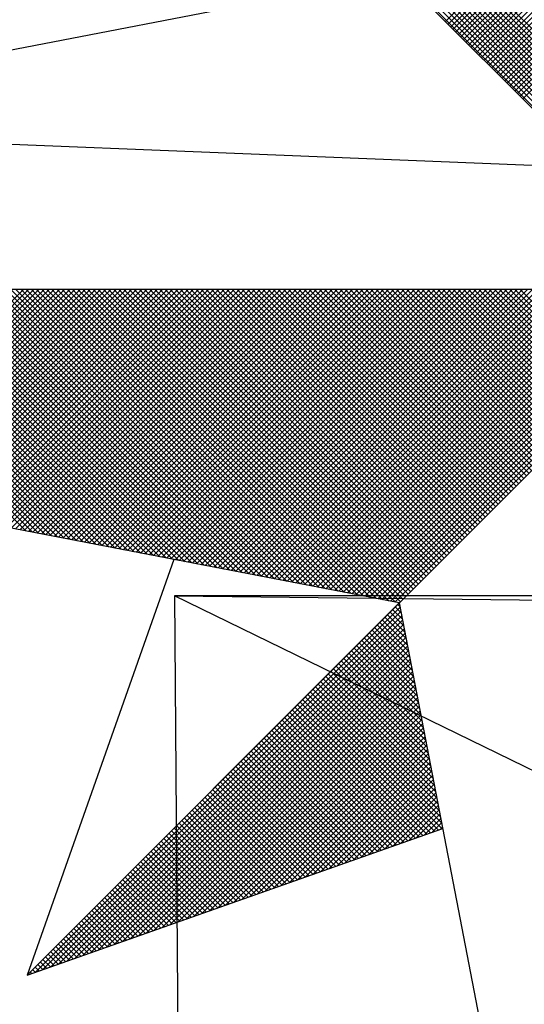
# Model space of a CAD drawing. Units: millimetres. Extents: x 187059 to 187356, y 1677309 to 1677729.
# Drawn here: x 187301 to 187304, y 1677664 to 1677670 of the extents above; entities that cross this region are included whole.
import ezdxf

# ---------------------------------------------------------------- set-up
doc = ezdxf.new("R2010")
doc.units = ezdxf.units.MM
for name, color, linetype in [('NORTE', 7, 'Continuous'), ('V-EDIFICACAO', 7, 'Continuous'), ('V-LOTE', 1, 'Continuous')]:
    doc.layers.add(name, color=color, linetype=linetype)

# ---------------------------------------------------------------- blocks, each defined once
blk = doc.blocks.new('*X5')
at = {"color": 0}
for p, q in [((182558.4209, 1662936.4244), (182559.3401, 1662937.3436)), ((182558.4297, 1662936.4156), (182559.3401, 1662937.3259)), ((182558.4386, 1662936.4067), (182559.3401, 1662937.3083)), ((182558.4474, 1662936.3979), (182559.3401, 1662937.2906)), ((182558.4563, 1662936.389), (182559.3401, 1662937.2729)), ((182558.4651, 1662936.3802), (182559.3401, 1662937.2552)), ((182558.4739, 1662936.3714), (182559.3401, 1662937.2375)), ((182558.4828, 1662936.3625), (182559.3401, 1662937.2199)), ((182558.4916, 1662936.3537), (182559.3401, 1662937.2022)), ((182558.5004, 1662936.3449), (182559.3401, 1662937.1845)), ((182558.5093, 1662936.336), (182559.3401, 1662937.1668)), ((182558.5181, 1662936.3272), (182559.3401, 1662937.1492)), ((182558.527, 1662936.3183), (182559.3401, 1662937.1315)), ((182558.5358, 1662936.3095), (182559.3401, 1662937.1138)), ((182558.5446, 1662936.3007), (182559.3401, 1662937.0961)), ((182558.5535, 1662936.2918), (182559.3401, 1662937.0785)), ((182558.5623, 1662936.283), (182559.3401, 1662937.0608)), ((182558.5712, 1662936.2741), (182559.3401, 1662937.0431)), ((182558.58, 1662936.2653), (182559.3401, 1662937.0254)), ((182558.5888, 1662936.2565), (182559.3401, 1662937.0077)), ((182558.5977, 1662936.2476), (182559.3401, 1662936.9901)), ((182558.6065, 1662936.2388), (182559.3401, 1662936.9724)), ((182558.6154, 1662936.2299), (182559.3401, 1662936.9547)), ((182558.6242, 1662936.2211), (182559.3401, 1662936.937)), ((182558.633, 1662936.2123), (182559.3401, 1662936.9194)), ((182558.6419, 1662936.2034), (182559.3401, 1662936.9017)), ((182558.6507, 1662936.1946), (182559.3401, 1662936.884)), ((182558.6595, 1662936.1858), (182559.3401, 1662936.8663)), ((182558.6684, 1662936.1769), (182559.3401, 1662936.8486)), ((182559.3401, 1662935.7778), (182558.3057, 1662936.8122)), ((182558.6772, 1662936.1681), (182559.3401, 1662936.831)), ((182558.6861, 1662936.1592), (182559.3401, 1662936.8133)), ((182559.3401, 1662935.7424), (182558.3, 1662936.7825)), ((182559.3401, 1662935.7601), (182558.3028, 1662936.7974)), ((182559.3401, 1662935.7071), (182558.2943, 1662936.7529)), ((182559.3401, 1662935.7247), (182558.2971, 1662936.7677)), ((182559.3401, 1662935.654), (182558.2857, 1662936.7085)), ((182559.3401, 1662935.6717), (182558.2885, 1662936.7233)), ((182559.3401, 1662935.6894), (182558.2914, 1662936.7381)), ((182559.3401, 1662935.6187), (182558.28, 1662936.6788)), ((182559.3401, 1662935.6364), (182558.2828, 1662936.6936)), ((182559.3401, 1662935.5833), (182558.2742, 1662936.6492)), ((182559.3401, 1662935.601), (182558.2771, 1662936.664)), ((182559.3401, 1662935.548), (182558.2685, 1662936.6195)), ((182559.3401, 1662935.5656), (182558.2714, 1662936.6344)), ((182559.3401, 1662935.5126), (182558.2628, 1662936.5899)), ((182559.3401, 1662935.5303), (182558.2657, 1662936.6047)), ((182556.9789, 1662934.6742), (182556.1479, 1662935.5052)), ((182557.0008, 1662934.67), (182556.1655, 1662935.5052)), ((182557.0227, 1662934.6657), (182556.1832, 1662935.5052)), ((182557.0446, 1662934.6615), (182556.2009, 1662935.5052)), ((182557.0665, 1662934.6573), (182556.2186, 1662935.5052)), ((182557.0884, 1662934.6531), (182556.2363, 1662935.5052)), ((182557.1103, 1662934.6488), (182556.2539, 1662935.5052)), ((182557.1322, 1662934.6446), (182556.2716, 1662935.5052)), ((182556.276, 1662934.8098), (182556.9714, 1662935.5052)), ((182557.1541, 1662934.6404), (182556.2893, 1662935.5052)), ((182556.2908, 1662934.807), (182556.989, 1662935.5052)), ((182556.3056, 1662934.8041), (182557.0067, 1662935.5052)), ((182557.176, 1662934.6362), (182556.307, 1662935.5052)), ((182556.3204, 1662934.8012), (182557.0244, 1662935.5052)), ((182557.1979, 1662934.6319), (182556.3246, 1662935.5052)), ((182556.3352, 1662934.7984), (182557.0421, 1662935.5052)), ((182557.2198, 1662934.6277), (182556.3423, 1662935.5052)), ((182556.3501, 1662934.7955), (182557.0597, 1662935.5052)), ((182557.2417, 1662934.6235), (182556.36, 1662935.5052)), ((182556.3649, 1662934.7927), (182557.0774, 1662935.5052)), ((182557.2636, 1662934.6193), (182556.3777, 1662935.5052)), ((182556.3797, 1662934.7898), (182557.0951, 1662935.5052)), ((182556.3945, 1662934.7869), (182557.1128, 1662935.5052)), ((182557.2855, 1662934.615), (182556.3954, 1662935.5052)), ((182556.4093, 1662934.7841), (182557.1305, 1662935.5052)), ((182557.3074, 1662934.6108), (182556.413, 1662935.5052)), ((182556.4242, 1662934.7812), (182557.1481, 1662935.5052)), ((182557.3293, 1662934.6066), (182556.4307, 1662935.5052)), ((182556.439, 1662934.7784), (182557.1658, 1662935.5052)), ((182557.3512, 1662934.6023), (182556.4484, 1662935.5052)), ((182556.4538, 1662934.7755), (182557.1835, 1662935.5052)), ((182557.3731, 1662934.5981), (182556.4661, 1662935.5052)), ((182556.4686, 1662934.7726), (182557.2012, 1662935.5052)), ((182556.4834, 1662934.7698), (182557.2188, 1662935.5052)), ((182557.395, 1662934.5939), (182556.4837, 1662935.5052)), ((182556.4983, 1662934.7669), (182557.2365, 1662935.5052)), ((182557.4169, 1662934.5897), (182556.5014, 1662935.5052)), ((182556.5131, 1662934.7641), (182557.2542, 1662935.5052)), ((182557.4388, 1662934.5854), (182556.5191, 1662935.5052)), ((182556.5279, 1662934.7612), (182557.2719, 1662935.5052)), ((182557.4608, 1662934.5812), (182556.5368, 1662935.5052)), ((182556.5427, 1662934.7583), (182557.2896, 1662935.5052)), ((182557.4827, 1662934.577), (182556.5545, 1662935.5052)), ((182556.5575, 1662934.7555), (182557.3072, 1662935.5052)), ((182557.5046, 1662934.5728), (182556.5721, 1662935.5052)), ((182556.5723, 1662934.7526), (182557.3249, 1662935.5052)), ((182556.5872, 1662934.7498), (182557.3426, 1662935.5052)), ((182557.5265, 1662934.5685), (182556.5898, 1662935.5052)), ((182556.602, 1662934.7469), (182557.3603, 1662935.5052)), ((182557.5484, 1662934.5643), (182556.6075, 1662935.5052)), ((182556.6168, 1662934.7441), (182557.3779, 1662935.5052)), ((182557.5703, 1662934.5601), (182556.6252, 1662935.5052)), ((182556.6316, 1662934.7412), (182557.3956, 1662935.5052)), ((182557.5922, 1662934.5559), (182556.6428, 1662935.5052)), ((182556.6464, 1662934.7383), (182557.4133, 1662935.5052)), ((182557.6141, 1662934.5516), (182556.6605, 1662935.5052)), ((182556.6613, 1662934.7355), (182557.431, 1662935.5052)), ((182556.6761, 1662934.7326), (182557.4487, 1662935.5052)), ((182557.636, 1662934.5474), (182556.6782, 1662935.5052)), ((182556.6909, 1662934.7298), (182557.4663, 1662935.5052)), ((182557.6579, 1662934.5432), (182556.6959, 1662935.5052)), ((182556.7057, 1662934.7269), (182557.484, 1662935.5052)), ((182557.6798, 1662934.539), (182556.7135, 1662935.5052)), ((182556.7205, 1662934.724), (182557.5017, 1662935.5052)), ((182557.7017, 1662934.5347), (182556.7312, 1662935.5052)), ((182556.7353, 1662934.7212), (182557.5194, 1662935.5052)), ((182557.7236, 1662934.5305), (182556.7489, 1662935.5052)), ((182556.7502, 1662934.7183), (182557.537, 1662935.5052)), ((182556.765, 1662934.7155), (182557.5547, 1662935.5052)), ((182557.7455, 1662934.5263), (182556.7666, 1662935.5052)), ((182556.7798, 1662934.7126), (182557.5724, 1662935.5052)), ((182557.7674, 1662934.522), (182556.7843, 1662935.5052)), ((182556.7946, 1662934.7097), (182557.5901, 1662935.5052)), ((182557.7893, 1662934.5178), (182556.8019, 1662935.5052)), ((182556.8094, 1662934.7069), (182557.6078, 1662935.5052)), ((182557.8112, 1662934.5136), (182556.8196, 1662935.5052)), ((182556.8243, 1662934.704), (182557.6254, 1662935.5052)), ((182557.8331, 1662934.5094), (182556.8373, 1662935.5052)), ((182556.8391, 1662934.7012), (182557.6431, 1662935.5052)), ((182556.8539, 1662934.6983), (182557.6608, 1662935.5052)), ((182557.855, 1662934.5051), (182556.855, 1662935.5052)), ((182556.8687, 1662934.6954), (182557.6785, 1662935.5052)), ((182557.8769, 1662934.5009), (182556.8726, 1662935.5052)), ((182556.8835, 1662934.6926), (182557.6961, 1662935.5052)), ((182557.8988, 1662934.4967), (182556.8903, 1662935.5052)), ((182556.8984, 1662934.6897), (182557.7138, 1662935.5052)), ((182557.9207, 1662934.4925), (182556.908, 1662935.5052)), ((182556.9132, 1662934.6869), (182557.7315, 1662935.5052)), ((182557.9426, 1662934.4882), (182556.9257, 1662935.5052)), ((182556.928, 1662934.684), (182557.7492, 1662935.5052)), ((182556.9428, 1662934.6811), (182557.7669, 1662935.5052)), ((182557.9645, 1662934.484), (182556.9434, 1662935.5052)), ((182556.9576, 1662934.6783), (182557.7845, 1662935.5052)), ((182557.9864, 1662934.4798), (182556.961, 1662935.5052)), ((182556.9724, 1662934.6754), (182557.8022, 1662935.5052)), ((182558.0083, 1662934.4756), (182556.9787, 1662935.5052)), ((182556.9873, 1662934.6726), (182557.8199, 1662935.5052)), ((182558.0303, 1662934.4713), (182556.9964, 1662935.5052)), ((182557.0021, 1662934.6697), (182557.8376, 1662935.5052)), ((182558.0522, 1662934.4671), (182557.0141, 1662935.5052)), ((182557.0169, 1662934.6669), (182557.8552, 1662935.5052)), ((182557.0317, 1662934.664), (182557.8729, 1662935.5052)), ((182558.0741, 1662934.4629), (182557.0317, 1662935.5052)), ((182557.0465, 1662934.6611), (182557.8906, 1662935.5052)), ((182558.096, 1662934.4587), (182557.0494, 1662935.5052)), ((182557.0614, 1662934.6583), (182557.9083, 1662935.5052)), ((182558.1179, 1662934.4544), (182557.0671, 1662935.5052)), ((182557.0762, 1662934.6554), (182557.9259, 1662935.5052)), ((182558.1398, 1662934.4502), (182557.0848, 1662935.5052)), ((182557.091, 1662934.6526), (182557.9436, 1662935.5052)), ((182558.1617, 1662934.446), (182557.1025, 1662935.5052)), ((182557.1058, 1662934.6497), (182557.9613, 1662935.5052)), ((182558.1836, 1662934.4417), (182557.1201, 1662935.5052)), ((182557.1206, 1662934.6468), (182557.979, 1662935.5052)), ((182557.1354, 1662934.644), (182557.9967, 1662935.5052)), ((182558.2055, 1662934.4375), (182557.1378, 1662935.5052)), ((182557.1503, 1662934.6411), (182558.0143, 1662935.5052)), ((182558.2274, 1662934.4333), (182557.1555, 1662935.5052)), ((182557.1651, 1662934.6383), (182558.032, 1662935.5052)), ((182558.2493, 1662934.4291), (182557.1732, 1662935.5052)), ((182557.1799, 1662934.6354), (182558.0497, 1662935.5052)), ((182558.2655, 1662934.4306), (182557.1908, 1662935.5052)), ((182557.1947, 1662934.6325), (182558.0674, 1662935.5052)), ((182558.2743, 1662934.4394), (182557.2085, 1662935.5052)), ((182557.2095, 1662934.6297), (182558.085, 1662935.5052)), ((182557.2244, 1662934.6268), (182558.1027, 1662935.5052)), ((182558.2832, 1662934.4482), (182557.2262, 1662935.5052)), ((182557.2392, 1662934.624), (182558.1204, 1662935.5052)), ((182558.292, 1662934.4571), (182557.2439, 1662935.5052)), ((182557.254, 1662934.6211), (182558.1381, 1662935.5052)), ((182558.3008, 1662934.4659), (182557.2616, 1662935.5052)), ((182557.2688, 1662934.6182), (182558.1558, 1662935.5052)), ((182558.3097, 1662934.4748), (182557.2792, 1662935.5052)), ((182557.2836, 1662934.6154), (182558.1734, 1662935.5052)), ((182558.3185, 1662934.4836), (182557.2969, 1662935.5052)), ((182557.2985, 1662934.6125), (182558.1911, 1662935.5052)), ((182557.3133, 1662934.6097), (182558.2088, 1662935.5052)), ((182558.3273, 1662934.4924), (182557.3146, 1662935.5052)), ((182557.3281, 1662934.6068), (182558.2265, 1662935.5052)), ((182558.3362, 1662934.5013), (182557.3323, 1662935.5052)), ((182557.3429, 1662934.604), (182558.2441, 1662935.5052)), ((182558.345, 1662934.5101), (182557.3499, 1662935.5052)), ((182557.3577, 1662934.6011), (182558.2618, 1662935.5052)), ((182558.3539, 1662934.519), (182557.3676, 1662935.5052)), ((182557.3725, 1662934.5982), (182558.2795, 1662935.5052)), ((182558.3627, 1662934.5278), (182557.3853, 1662935.5052)), ((182557.3874, 1662934.5954), (182558.2972, 1662935.5052)), ((182557.4022, 1662934.5925), (182558.3149, 1662935.5052)), ((182558.3715, 1662934.5366), (182557.403, 1662935.5052)), ((182557.417, 1662934.5897), (182558.3325, 1662935.5052)), ((182558.3804, 1662934.5455), (182557.4207, 1662935.5052)), ((182557.4318, 1662934.5868), (182558.3502, 1662935.5052)), ((182558.3892, 1662934.5543), (182557.4383, 1662935.5052)), ((182557.4466, 1662934.5839), (182558.3679, 1662935.5052)), ((182558.3981, 1662934.5631), (182557.456, 1662935.5052)), ((182557.4615, 1662934.5811), (182558.3856, 1662935.5052)), ((182558.4069, 1662934.572), (182557.4737, 1662935.5052)), ((182557.4763, 1662934.5782), (182558.4032, 1662935.5052)), ((182557.4911, 1662934.5754), (182558.4209, 1662935.5052)), ((182558.4157, 1662934.5808), (182557.4914, 1662935.5052)), ((182557.5059, 1662934.5725), (182558.4386, 1662935.5052)), ((182558.4246, 1662934.5897), (182557.509, 1662935.5052)), ((182557.5207, 1662934.5696), (182558.4563, 1662935.5052)), ((182558.4334, 1662934.5985), (182557.5267, 1662935.5052)), ((182557.5355, 1662934.5668), (182558.474, 1662935.5052)), ((182558.4423, 1662934.6073), (182557.5444, 1662935.5052)), ((182557.5504, 1662934.5639), (182558.4916, 1662935.5052)), ((182558.4511, 1662934.6162), (182557.5621, 1662935.5052)), ((182557.5652, 1662934.5611), (182558.5093, 1662935.5052)), ((182558.4599, 1662934.625), (182557.5798, 1662935.5052)), ((182557.58, 1662934.5582), (182558.527, 1662935.5052)), ((182557.5948, 1662934.5553), (182558.5447, 1662935.5052)), ((182558.4688, 1662934.6339), (182557.5974, 1662935.5052)), ((182557.6096, 1662934.5525), (182558.5623, 1662935.5052)), ((182558.4776, 1662934.6427), (182557.6151, 1662935.5052)), ((182557.6245, 1662934.5496), (182558.58, 1662935.5052)), ((182558.4864, 1662934.6515), (182557.6328, 1662935.5052)), ((182557.6393, 1662934.5468), (182558.5977, 1662935.5052)), ((182558.4953, 1662934.6604), (182557.6505, 1662935.5052)), ((182557.6541, 1662934.5439), (182558.6154, 1662935.5052)), ((182558.5041, 1662934.6692), (182557.6681, 1662935.5052)), ((182557.6689, 1662934.5411), (182558.6331, 1662935.5052)), ((182557.6837, 1662934.5382), (182558.6507, 1662935.5052)), ((182558.513, 1662934.6781), (182557.6858, 1662935.5052)), ((182557.6986, 1662934.5353), (182558.6684, 1662935.5052)), ((182558.5218, 1662934.6869), (182557.7035, 1662935.5052)), ((182557.7134, 1662934.5325), (182558.6861, 1662935.5052)), ((182558.5306, 1662934.6957), (182557.7212, 1662935.5052)), ((182557.7282, 1662934.5296), (182558.7038, 1662935.5052)), ((182558.5395, 1662934.7046), (182557.7389, 1662935.5052)), ((182557.743, 1662934.5268), (182558.7214, 1662935.5052)), ((182558.5483, 1662934.7134), (182557.7565, 1662935.5052)), ((182557.7578, 1662934.5239), (182558.7391, 1662935.5052)), ((182557.7726, 1662934.521), (182558.7568, 1662935.5052)), ((182558.5572, 1662934.7222), (182557.7742, 1662935.5052)), ((182557.7875, 1662934.5182), (182558.7745, 1662935.5052)), ((182558.566, 1662934.7311), (182557.7919, 1662935.5052)), ((182557.8023, 1662934.5153), (182558.7922, 1662935.5052)), ((182558.5748, 1662934.7399), (182557.8096, 1662935.5052)), ((182557.8171, 1662934.5125), (182558.8098, 1662935.5052)), ((182558.5837, 1662934.7488), (182557.8272, 1662935.5052)), ((182557.8319, 1662934.5096), (182558.8275, 1662935.5052)), ((182558.5925, 1662934.7576), (182557.8449, 1662935.5052)), ((182557.8467, 1662934.5067), (182558.8452, 1662935.5052)), ((182557.8616, 1662934.5039), (182558.8629, 1662935.5052)), ((182558.6014, 1662934.7664), (182557.8626, 1662935.5052)), ((182557.8764, 1662934.501), (182558.8805, 1662935.5052)), ((182558.6102, 1662934.7753), (182557.8803, 1662935.5052)), ((182557.8912, 1662934.4982), (182558.8982, 1662935.5052)), ((182558.619, 1662934.7841), (182557.898, 1662935.5052)), ((182557.906, 1662934.4953), (182558.9159, 1662935.5052)), ((182558.6279, 1662934.793), (182557.9156, 1662935.5052)), ((182557.9208, 1662934.4924), (182558.9336, 1662935.5052)), ((182558.6367, 1662934.8018), (182557.9333, 1662935.5052)), ((182557.9356, 1662934.4896), (182558.9513, 1662935.5052)), ((182557.9505, 1662934.4867), (182558.9689, 1662935.5052)), ((182558.6455, 1662934.8106), (182557.951, 1662935.5052)), ((182557.9653, 1662934.4839), (182558.9866, 1662935.5052)), ((182558.6544, 1662934.8195), (182557.9687, 1662935.5052)), ((182557.9801, 1662934.481), (182559.0043, 1662935.5052)), ((182558.6632, 1662934.8283), (182557.9863, 1662935.5052)), ((182557.9949, 1662934.4781), (182559.022, 1662935.5052)), ((182558.6721, 1662934.8371), (182558.004, 1662935.5052)), ((182558.0097, 1662934.4753), (182559.0396, 1662935.5052)), ((182558.6809, 1662934.846), (182558.0217, 1662935.5052)), ((182558.0246, 1662934.4724), (182559.0573, 1662935.5052)), ((182558.0394, 1662934.4696), (182559.075, 1662935.5052)), ((182558.6897, 1662934.8548), (182558.0394, 1662935.5052)), ((182558.0542, 1662934.4667), (182559.0927, 1662935.5052)), ((182558.6986, 1662934.8637), (182558.0571, 1662935.5052)), ((182558.069, 1662934.4639), (182559.1104, 1662935.5052)), ((182558.7074, 1662934.8725), (182558.0747, 1662935.5052)), ((182558.0838, 1662934.461), (182559.128, 1662935.5052)), ((182558.7163, 1662934.8813), (182558.0924, 1662935.5052)), ((182558.0987, 1662934.4581), (182559.1457, 1662935.5052)), ((182558.7251, 1662934.8902), (182558.1101, 1662935.5052)), ((182558.1135, 1662934.4553), (182559.1634, 1662935.5052)), ((182558.7339, 1662934.899), (182558.1278, 1662935.5052)), ((182558.1283, 1662934.4524), (182559.1811, 1662935.5052)), ((182558.1431, 1662934.4496), (182559.1987, 1662935.5052)), ((182558.7428, 1662934.9079), (182558.1454, 1662935.5052)), ((182558.1579, 1662934.4467), (182559.2164, 1662935.5052)), ((182558.7516, 1662934.9167), (182558.1631, 1662935.5052)), ((182558.1727, 1662934.4438), (182559.2341, 1662935.5052)), ((182558.7605, 1662934.9255), (182558.1808, 1662935.5052)), ((182558.1876, 1662934.441), (182559.2518, 1662935.5052)), ((182558.7693, 1662934.9344), (182558.1985, 1662935.5052)), ((182558.2024, 1662934.4381), (182559.2695, 1662935.5052)), ((182558.7781, 1662934.9432), (182558.2162, 1662935.5052)), ((182558.2172, 1662934.4353), (182559.2871, 1662935.5052)), ((182558.232, 1662934.4324), (182559.3048, 1662935.5052)), ((182558.787, 1662934.9521), (182558.2338, 1662935.5052)), ((182558.2468, 1662934.4295), (182559.3225, 1662935.5052)), ((182558.7958, 1662934.9609), (182558.2515, 1662935.5052)), ((182558.8046, 1662934.9697), (182558.2692, 1662935.5052)), ((182558.8135, 1662934.9786), (182558.2869, 1662935.5052)), ((182558.8223, 1662934.9874), (182558.3045, 1662935.5052)), ((182558.8312, 1662934.9962), (182558.3222, 1662935.5052)), ((182558.84, 1662935.0051), (182558.3399, 1662935.5052)), ((182558.8488, 1662935.0139), (182558.3576, 1662935.5052)), ((182558.8577, 1662935.0228), (182558.3753, 1662935.5052)), ((182558.8665, 1662935.0316), (182558.3929, 1662935.5052)), ((182558.8754, 1662935.0404), (182558.4106, 1662935.5052)), ((182558.8842, 1662935.0493), (182558.4283, 1662935.5052)), ((182558.893, 1662935.0581), (182558.446, 1662935.5052)), ((182558.9019, 1662935.067), (182558.4636, 1662935.5052)), ((182558.9107, 1662935.0758), (182558.4813, 1662935.5052)), ((182558.9196, 1662935.0846), (182558.499, 1662935.5052)), ((182558.9284, 1662935.0935), (182558.5167, 1662935.5052)), ((182558.9372, 1662935.1023), (182558.5343, 1662935.5052)), ((182558.9461, 1662935.1112), (182558.552, 1662935.5052)), ((182558.9549, 1662935.12), (182558.5697, 1662935.5052)), ((182558.9637, 1662935.1288), (182558.5874, 1662935.5052)), ((182558.9726, 1662935.1377), (182558.6051, 1662935.5052)), ((182558.9814, 1662935.1465), (182558.6227, 1662935.5052)), ((182558.9903, 1662935.1553), (182558.6404, 1662935.5052)), ((182558.9991, 1662935.1642), (182558.6581, 1662935.5052)), ((182559.0079, 1662935.173), (182558.6758, 1662935.5052)), ((182556.9826, 1662933.1477), (182558.2616, 1662934.4266)), ((182557.01, 1662933.1573), (182558.2645, 1662934.4118)), ((182558.2682, 1662934.3925), (182558.2478, 1662934.4129)), ((182558.264, 1662934.4144), (182558.2566, 1662934.4217)), ((182557.0373, 1662933.167), (182558.2673, 1662934.397)), ((182557.0646, 1662933.1766), (182558.2702, 1662934.3822)), ((182558.2851, 1662934.3049), (182558.2124, 1662934.3775)), ((182558.2809, 1662934.3268), (182558.2213, 1662934.3864)), ((182558.2767, 1662934.3487), (182558.2301, 1662934.3952)), ((182558.2724, 1662934.3706), (182558.239, 1662934.404)), ((182557.0919, 1662933.1862), (182558.2731, 1662934.3674)), ((182557.1193, 1662933.1959), (182558.2759, 1662934.3526)), ((182558.302, 1662934.2172), (182558.1771, 1662934.3422)), ((182558.2978, 1662934.2391), (182558.1859, 1662934.351)), ((182558.2936, 1662934.2611), (182558.1948, 1662934.3599)), ((182558.2893, 1662934.283), (182558.2036, 1662934.3687)), ((182557.1466, 1662933.2055), (182558.2788, 1662934.3377)), ((182557.1739, 1662933.2152), (182558.2816, 1662934.3229)), ((182557.2012, 1662933.2248), (182558.2845, 1662934.3081)), ((182558.3189, 1662934.1296), (182558.1417, 1662934.3068)), ((182558.3147, 1662934.1515), (182558.1506, 1662934.3157)), ((182558.3105, 1662934.1734), (182558.1594, 1662934.3245)), ((182558.3062, 1662934.1953), (182558.1682, 1662934.3333)), ((182557.2285, 1662933.2345), (182558.2873, 1662934.2933)), ((182557.2559, 1662933.2441), (182558.2902, 1662934.2785)), ((182558.3358, 1662934.042), (182558.1064, 1662934.2715)), ((182558.3316, 1662934.0639), (182558.1152, 1662934.2803)), ((182558.3274, 1662934.0858), (182558.1241, 1662934.2891)), ((182558.3232, 1662934.1077), (182558.1329, 1662934.298)), ((182557.2832, 1662933.2538), (182558.2931, 1662934.2636)), ((182557.3105, 1662933.2634), (182558.2959, 1662934.2488)), ((182558.3485, 1662933.9763), (182558.0799, 1662934.2449)), ((182558.3443, 1662933.9982), (182558.0887, 1662934.2538)), ((182558.3401, 1662934.0201), (182558.0975, 1662934.2626)), ((182557.3378, 1662933.2731), (182558.2988, 1662934.234)), ((182557.3652, 1662933.2827), (182558.3016, 1662934.2192)), ((182557.3925, 1662933.2924), (182558.3045, 1662934.2044)), ((182558.3654, 1662933.8887), (182558.0445, 1662934.2096)), ((182558.3612, 1662933.9106), (182558.0533, 1662934.2184)), ((182558.357, 1662933.9325), (182558.0622, 1662934.2273)), ((182558.3527, 1662933.9544), (182558.071, 1662934.2361)), ((182557.4198, 1662933.302), (182558.3074, 1662934.1896)), ((182557.4471, 1662933.3117), (182558.3102, 1662934.1747)), ((182558.3823, 1662933.8011), (182558.0092, 1662934.1742)), ((182558.3781, 1662933.823), (182558.018, 1662934.1831)), ((182558.3739, 1662933.8449), (182558.0268, 1662934.1919)), ((182558.3696, 1662933.8668), (182558.0357, 1662934.2008)), ((182557.4745, 1662933.3213), (182558.3131, 1662934.1599)), ((182557.5018, 1662933.331), (182558.3159, 1662934.1451)), ((182558.3992, 1662933.7135), (182557.9738, 1662934.1389)), ((182558.395, 1662933.7354), (182557.9826, 1662934.1477)), ((182558.3908, 1662933.7573), (182557.9915, 1662934.1566)), ((182558.3865, 1662933.7792), (182558.0003, 1662934.1654)), ((182557.5291, 1662933.3406), (182558.3188, 1662934.1303)), ((182557.5564, 1662933.3502), (182558.3217, 1662934.1155)), ((182558.3955, 1662933.6465), (182557.9384, 1662934.1035)), ((182558.4086, 1662933.6511), (182557.9473, 1662934.1124)), ((182558.4077, 1662933.6696), (182557.9561, 1662934.1212)), ((182558.4034, 1662933.6915), (182557.965, 1662934.13)), ((182557.5838, 1662933.3599), (182558.3245, 1662934.1006)), ((182557.6111, 1662933.3695), (182558.3274, 1662934.0858)), ((182557.6384, 1662933.3792), (182558.3302, 1662934.071)), ((182558.3432, 1662933.628), (182557.9031, 1662934.0682)), ((182558.3563, 1662933.6326), (182557.9119, 1662934.077)), ((182558.3694, 1662933.6372), (182557.9208, 1662934.0858)), ((182558.3824, 1662933.6419), (182557.9296, 1662934.0947)), ((182557.6657, 1662933.3888), (182558.3331, 1662934.0562)), ((182557.6931, 1662933.3985), (182558.336, 1662934.0414)), ((182558.304, 1662933.6142), (182557.8766, 1662934.0417)), ((182558.3171, 1662933.6188), (182557.8854, 1662934.0505)), ((182558.3302, 1662933.6234), (182557.8942, 1662934.0593)), ((182557.7204, 1662933.4081), (182558.3388, 1662934.0265)), ((182557.7477, 1662933.4178), (182558.3417, 1662934.0117)), ((182558.2518, 1662933.5957), (182557.8412, 1662934.0063)), ((182558.2648, 1662933.6003), (182557.8501, 1662934.0151)), ((182558.2779, 1662933.605), (182557.8589, 1662934.024)), ((182558.291, 1662933.6096), (182557.8677, 1662934.0328)), ((182557.775, 1662933.4274), (182558.3445, 1662933.9969)), ((182557.8024, 1662933.4371), (182558.3474, 1662933.9821)), ((182558.1995, 1662933.5773), (182557.8059, 1662933.9709)), ((182558.2126, 1662933.5819), (182557.8147, 1662933.9798)), ((182558.2256, 1662933.5865), (182557.8235, 1662933.9886)), ((182557.8297, 1662933.4467), (182558.3503, 1662933.9673)), ((182558.2387, 1662933.5911), (182557.8324, 1662933.9975)), ((182558.1473, 1662933.5588), (182557.7705, 1662933.9356)), ((182558.1603, 1662933.5634), (182557.7793, 1662933.9444)), ((182558.1734, 1662933.5681), (182557.7882, 1662933.9533)), ((182558.1865, 1662933.5727), (182557.797, 1662933.9621)), ((182557.857, 1662933.4564), (182558.3531, 1662933.9525)), ((182557.8843, 1662933.466), (182558.356, 1662933.9376)), ((182558.095, 1662933.5404), (182557.7351, 1662933.9002)), ((182558.1081, 1662933.545), (182557.744, 1662933.9091)), ((182558.1211, 1662933.5496), (182557.7528, 1662933.9179)), ((182558.1342, 1662933.5542), (182557.7617, 1662933.9267)), ((182557.9117, 1662933.4757), (182558.3588, 1662933.9228)), ((182557.939, 1662933.4853), (182558.3617, 1662933.908)), ((182558.0558, 1662933.5265), (182557.7086, 1662933.8737)), ((182558.0689, 1662933.5312), (182557.7175, 1662933.8826)), ((182558.0819, 1662933.5358), (182557.7263, 1662933.8914)), ((182557.9663, 1662933.4949), (182558.3645, 1662933.8932)), ((182557.9936, 1662933.5046), (182558.3674, 1662933.8784)), ((182558.0035, 1662933.5081), (182557.6733, 1662933.8384)), ((182558.0166, 1662933.5127), (182557.6821, 1662933.8472)), ((182558.0297, 1662933.5173), (182557.691, 1662933.856)), ((182558.0427, 1662933.5219), (182557.6998, 1662933.8649)), ((182558.021, 1662933.5142), (182558.3703, 1662933.8635)), ((182558.0483, 1662933.5239), (182558.3731, 1662933.8487)), ((182558.0756, 1662933.5335), (182558.376, 1662933.8339)), ((182557.9513, 1662933.4896), (182557.6379, 1662933.803)), ((182557.9643, 1662933.4943), (182557.6468, 1662933.8118)), ((182557.9774, 1662933.4989), (182557.6556, 1662933.8207)), ((182557.9905, 1662933.5035), (182557.6644, 1662933.8295)), ((182558.1029, 1662933.5432), (182558.3788, 1662933.8191)), ((182558.1303, 1662933.5528), (182558.3817, 1662933.8043)), ((182557.899, 1662933.4712), (182557.6026, 1662933.7677)), ((182557.9121, 1662933.4758), (182557.6114, 1662933.7765)), ((182557.9252, 1662933.4804), (182557.6202, 1662933.7853)), ((182557.9382, 1662933.485), (182557.6291, 1662933.7942)), ((182558.1576, 1662933.5625), (182558.3846, 1662933.7895)), ((182558.1849, 1662933.5721), (182558.3874, 1662933.7746)), ((182557.8468, 1662933.4527), (182557.5672, 1662933.7323)), ((182557.8598, 1662933.4574), (182557.576, 1662933.7411)), ((182557.8729, 1662933.462), (182557.5849, 1662933.75)), ((182557.886, 1662933.4666), (182557.5937, 1662933.7588)), ((182558.2122, 1662933.5818), (182558.3903, 1662933.7598)), ((182558.2396, 1662933.5914), (182558.3931, 1662933.745)), ((182558.2669, 1662933.6011), (182558.396, 1662933.7302)), ((182557.7945, 1662933.4343), (182557.5319, 1662933.6969)), ((182557.8076, 1662933.4389), (182557.5407, 1662933.7058)), ((182557.8206, 1662933.4435), (182557.5495, 1662933.7146)), ((182557.8337, 1662933.4481), (182557.5584, 1662933.7235)), ((182558.2942, 1662933.6107), (182558.3989, 1662933.7154)), ((182558.3215, 1662933.6204), (182558.4017, 1662933.7005)), ((182557.7553, 1662933.4205), (182557.5053, 1662933.6704)), ((182557.7684, 1662933.4251), (182557.5142, 1662933.6793)), ((182557.7814, 1662933.4297), (182557.523, 1662933.6881)), ((182558.3489, 1662933.63), (182558.4046, 1662933.6857)), ((182558.3762, 1662933.6397), (182558.4074, 1662933.6709)), ((182557.703, 1662933.402), (182557.47, 1662933.6351)), ((182557.7161, 1662933.4066), (182557.4788, 1662933.6439)), ((182557.7292, 1662933.4112), (182557.4877, 1662933.6527)), ((182557.7422, 1662933.4158), (182557.4965, 1662933.6616)), ((182558.4035, 1662933.6493), (182558.4103, 1662933.6561)), ((182557.6508, 1662933.3836), (182557.4346, 1662933.5997)), ((182557.6639, 1662933.3882), (182557.4435, 1662933.6086)), ((182557.6769, 1662933.3928), (182557.4523, 1662933.6174)), ((182557.69, 1662933.3974), (182557.4611, 1662933.6262)), ((182557.5985, 1662933.3651), (182557.3993, 1662933.5644)), ((182557.6116, 1662933.3697), (182557.4081, 1662933.5732)), ((182557.6247, 1662933.3743), (182557.4169, 1662933.582)), ((182557.6377, 1662933.3789), (182557.4258, 1662933.5909)), ((182557.5463, 1662933.3467), (182557.3639, 1662933.529)), ((182557.5593, 1662933.3513), (182557.3728, 1662933.5378)), ((182557.5724, 1662933.3559), (182557.3816, 1662933.5467)), ((182557.5855, 1662933.3605), (182557.3904, 1662933.5555)), ((182557.494, 1662933.3282), (182557.3286, 1662933.4936)), ((182557.5071, 1662933.3328), (182557.3374, 1662933.5025)), ((182557.5201, 1662933.3374), (182557.3462, 1662933.5113)), ((182557.5332, 1662933.342), (182557.3551, 1662933.5202)), ((182557.4548, 1662933.3144), (182557.302, 1662933.4671)), ((182557.4679, 1662933.319), (182557.3109, 1662933.476)), ((182557.4809, 1662933.3236), (182557.3197, 1662933.4848)), ((182557.4026, 1662933.2959), (182557.2667, 1662933.4318)), ((182557.4156, 1662933.3005), (182557.2755, 1662933.4406)), ((182557.4287, 1662933.3051), (182557.2844, 1662933.4495)), ((182557.4417, 1662933.3098), (182557.2932, 1662933.4583)), ((182557.3503, 1662933.2775), (182557.2313, 1662933.3964)), ((182557.3634, 1662933.2821), (182557.2402, 1662933.4053)), ((182557.3764, 1662933.2867), (182557.249, 1662933.4141)), ((182557.3895, 1662933.2913), (182557.2578, 1662933.4229)), ((182557.298, 1662933.259), (182557.196, 1662933.3611)), ((182557.3111, 1662933.2636), (182557.2048, 1662933.3699)), ((182557.3242, 1662933.2682), (182557.2137, 1662933.3787)), ((182557.3372, 1662933.2728), (182557.2225, 1662933.3876)), ((182557.2458, 1662933.2406), (182557.1606, 1662933.3257)), ((182557.2588, 1662933.2452), (182557.1695, 1662933.3345)), ((182557.2719, 1662933.2498), (182557.1783, 1662933.3434)), ((182557.285, 1662933.2544), (182557.1871, 1662933.3522)), ((182557.1935, 1662933.2221), (182557.1253, 1662933.2904)), ((182557.2066, 1662933.2267), (182557.1341, 1662933.2992)), ((182557.2196, 1662933.2313), (182557.1429, 1662933.308)), ((182557.2327, 1662933.2359), (182557.1518, 1662933.3169)), ((182557.1543, 1662933.2083), (182557.0988, 1662933.2638)), ((182557.1674, 1662933.2129), (182557.1076, 1662933.2727)), ((182557.1804, 1662933.2175), (182557.1164, 1662933.2815)), ((182557.1021, 1662933.1898), (182557.0634, 1662933.2285)), ((182557.1151, 1662933.1944), (182557.0722, 1662933.2373)), ((182557.1282, 1662933.199), (182557.0811, 1662933.2462)), ((182557.1412, 1662933.2037), (182557.0899, 1662933.255)), ((182557.0498, 1662933.1714), (182557.028, 1662933.1931)), ((182557.0629, 1662933.176), (182557.0369, 1662933.202)), ((182557.0759, 1662933.1806), (182557.0457, 1662933.2108)), ((182557.089, 1662933.1852), (182557.0546, 1662933.2196)), ((182556.9975, 1662933.1529), (182556.9927, 1662933.1578)), ((182557.0106, 1662933.1575), (182557.0015, 1662933.1666)), ((182557.0237, 1662933.1621), (182557.0104, 1662933.1754)), ((182557.0367, 1662933.1668), (182557.0192, 1662933.1843)), ((182556.9845, 1662933.1483), (182556.9838, 1662933.1489))]:
    blk.add_line(p, q, dxfattribs=at)
blk = doc.blocks.new('NORTEGEO')
at = {"layer": 'NORTE', "color": 7}
for p, q in [((-2.3576, -2.3576), (2.3576, 2.3576)), ((-2.3576, 2.3576), (2.3576, -2.3576)), ((-1.0785, 1.0785), (-6.6682, 0)), ((-1.0785, -1.0785), (-6.6682, 0)), ((-6.6682, 0), (6.6682, 0)), ((-1.8532, -0.929), (-2.3576, -2.3576)), ((-1.0785, -1.0785), (0, -6.6682)), ((-2.3576, -2.3576), (-0.929, -1.8532))]:
    blk.add_line(p, q, dxfattribs=at)
at = {"layer": 'NORTE'}
blk.add_blockref('*X5', (-182559.3401, -1662935.5052), dxfattribs=at)

msp = doc.modelspace()

# ---------------------------------------------------------------- linework, layer by layer
at = {"layer": 'V-EDIFICACAO'}
for points in [[(187302, 1677666.37), (187302.03, 1677662.28), (187310.78, 1677662.09)], [(187310.67, 1677666.27), (187310.74, 1677666.27), (187310.78, 1677662.09), (187310.67, 1677666.27), (187310.67, 1677666.37), (187302, 1677666.37)]]:
    msp.add_lwpolyline(points, close=True, dxfattribs=at)
at = {"layer": 'V-LOTE'}
msp.add_lwpolyline([(187326.98, 1677668.1), (187296.47, 1677669.33), (187295.44, 1677669.37)], dxfattribs=at)

# ---------------------------------------------------------------- block references
at = {"layer": 'NORTE', "ltscale": 0.75, "xscale": 1.790037972852588, "yscale": 1.790037972852588, "zscale": 1.790037972954514}
msp.add_blockref('NORTEGEO', (187305.3129, 1677668.2578), dxfattribs=at)

doc.saveas('drawing.dxf')
